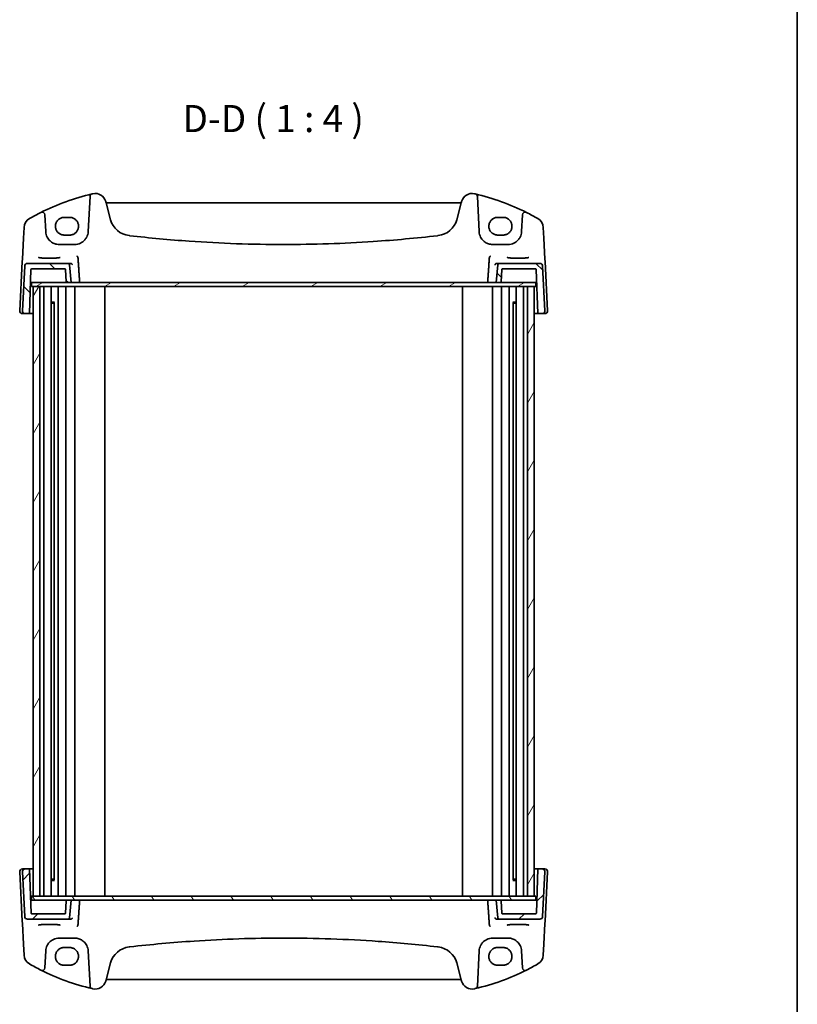
# Model space of a CAD drawing. Units: millimetres. Extents: x 0 to 5900, y 0 to 1124.
# Drawn here: x 2264 to 2551, y 199 to 562 of the extents above; entities that cross this region are included whole.
import ezdxf

# ---------------------------------------------------------------- set-up
doc = ezdxf.new("R2010")
doc.units = ezdxf.units.MM
for name, color, linetype, lineweight in [('Border (ISO)', 7, 'Continuous', 35), ('Hatch (ISO)', 1, 'Continuous', 18), ('Symbol (ISO)', 7, 'Continuous', 18), ('Visible (ISO)', 7, 'Continuous', 35)]:
    doc.layers.add(name, color=color, linetype=linetype, lineweight=lineweight)
doc.styles.add('Note Text (TK)', font='txt')

# ---------------------------------------------------------------- blocks, each defined once
blk = doc.blocks.new('図面枠 tk図枠')
at = {"layer": 'Border (ISO)'}
blk.add_line((405.5, 289), (405.5, 8), dxfattribs=at)

msp = doc.modelspace()

# ---------------------------------------------------------------- hatches: boundary and pattern name
at = {"layer": 'Hatch (ISO)'}
h = msp.add_hatch(dxfattribs=at)
h.set_pattern_fill('ANSI31', color=256, scale=101.6, angle=90.00021, style=0)
h.set_pattern_definition([(135.0002, (929.5, -32), (-8.98022, -8.98029), [])])
edge = h.paths.add_edge_path()
edge.add_ellipse((2282.323, 471.5244), major_axis=(0.4981, 0.0436), ratio=1, start_angle=0, end_angle=85)
edge.add_line((2282.323, 472.0244), (2267.3121, 472.0244))
edge.add_ellipse((2267.3121, 471.0244), major_axis=(0, 1), ratio=1, start_angle=0, end_angle=87)
edge.add_line((2266.3135, 471.0768), (2265.4487, 454.5768))
edge.add_ellipse((2266.4474, 454.5244), major_axis=(-0.9986, 0.0523), ratio=1, start_angle=0, end_angle=93)
edge.add_line((2266.4474, 453.5244), (2268.015, 453.5244))
edge.add_line((2268.015, 453.5244), (2268.5845, 469.8314))
edge.add_ellipse((2268.7844, 469.8244), major_axis=(-0.1999, 0.007), ratio=1, start_angle=272, end_angle=360, ccw=False)
edge.add_line((2268.7844, 470.0244), (2281.2005, 470.0244))
edge.add_ellipse((2281.2005, 469.8244), major_axis=(0, 0.2), ratio=1, start_angle=272, end_angle=360, ccw=False)
edge.add_line((2281.4003, 469.8314), (2281.5615, 465.2174))
edge.add_ellipse((2281.7613, 465.2244), major_axis=(-0.1999, -0.007), ratio=1, start_angle=0, end_angle=88)
edge.add_line((2281.7613, 465.0244), (2283.3936, 465.0244))
edge.add_line((2283.3936, 465.0244), (2282.8211, 471.568))
edge = h.paths.add_edge_path()
edge.add_ellipse((2441.4642, 471.5244), major_axis=(0, 0.5), ratio=1, start_angle=0, end_angle=85)
edge.add_line((2440.9661, 471.568), (2440.3936, 465.0244))
edge.add_line((2440.3936, 465.0244), (2442.0259, 465.0244))
edge.add_ellipse((2442.0259, 465.2244), major_axis=(0, -0.2), ratio=1, start_angle=0, end_angle=88)
edge.add_line((2442.2257, 465.2174), (2442.3869, 469.8314))
edge.add_ellipse((2442.5867, 469.8244), major_axis=(-0.1999, 0.007), ratio=1, start_angle=272, end_angle=360, ccw=False)
edge.add_line((2442.5867, 470.0244), (2454.9505, 470.0244))
edge.add_ellipse((2454.9505, 469.8244), major_axis=(0, 0.2), ratio=1, start_angle=272, end_angle=360, ccw=False)
edge.add_line((2455.1503, 469.8314), (2455.7198, 453.5244))
edge.add_line((2455.7198, 453.5244), (2457.3398, 453.5244))
edge.add_ellipse((2457.3398, 454.5244), major_axis=(0, -1), ratio=1, start_angle=0, end_angle=93)
edge.add_line((2458.3384, 454.5768), (2457.4737, 471.0768))
edge.add_ellipse((2456.4751, 471.0244), major_axis=(0.9986, 0.0523), ratio=1, start_angle=0, end_angle=87)
edge.add_line((2456.4751, 472.0244), (2441.4642, 472.0244))
h = msp.add_hatch(dxfattribs=at)
h.set_pattern_fill('ANSI31', color=256, scale=101.6, angle=-14.999978, style=0)
h.set_pattern_definition([(30, (929.5, -32), (-6.35, 10.99852), [])])
h.paths.add_polyline_path([(2268.8436, 465.0244), (2268.8436, 463.5244), (2269.3936, 463.5244), (2271.8936, 463.5244), (2451.8936, 463.5244), (2454.3936, 463.5244), (2454.9436, 463.5244), (2454.9436, 465.0244), (2442.0259, 465.0244), (2440.3936, 465.0244), (2283.3936, 465.0244), (2281.7613, 465.0244)])
h = msp.add_hatch(dxfattribs=at)
h.set_pattern_fill('ANSI31', color=256, scale=101.6, angle=14.999978, style=0)
h.set_pattern_definition([(60, (929.5, -32), (-10.99852, 6.35), [])])
h.paths.add_polyline_path([(2454.3936, 238.5244), (2454.3936, 463.5244), (2451.8936, 463.5244), (2451.8936, 238.5244)])
h.paths.add_polyline_path([(2269.3936, 463.5244), (2269.3936, 238.5244), (2271.8936, 238.5244), (2271.8936, 463.5244)])
h = msp.add_hatch(dxfattribs=at)
h.set_pattern_fill('ANSI31', color=256, scale=101.6, style=0)
h.set_pattern_definition([(45, (929.5, -32), (-8.98026, 8.98026), [])])
edge = h.paths.add_edge_path()
edge.add_ellipse((2441.4642, 230.5244), major_axis=(-0.4981, -0.0436), ratio=1, start_angle=0, end_angle=85)
edge.add_line((2441.4642, 230.0244), (2456.4751, 230.0244))
edge.add_ellipse((2456.4751, 231.0244), major_axis=(0, -1), ratio=1, start_angle=0, end_angle=87)
edge.add_line((2457.4737, 230.9721), (2458.3384, 247.4721))
edge.add_ellipse((2457.3398, 247.5244), major_axis=(0.9986, -0.0523), ratio=1, start_angle=0, end_angle=93)
edge.add_line((2457.3398, 248.5244), (2455.7722, 248.5244))
edge.add_line((2455.7722, 248.5244), (2455.2027, 232.2174))
edge.add_ellipse((2455.0028, 232.2244), major_axis=(0.1999, -0.007), ratio=1, start_angle=272, end_angle=360, ccw=False)
edge.add_line((2455.0028, 232.0244), (2442.5867, 232.0244))
edge.add_ellipse((2442.5867, 232.2244), major_axis=(0, -0.2), ratio=1, start_angle=272, end_angle=360, ccw=False)
edge.add_line((2442.3869, 232.2174), (2442.2257, 236.8314))
edge.add_ellipse((2442.0259, 236.8244), major_axis=(0.1999, 0.007), ratio=1, start_angle=0, end_angle=88)
edge.add_line((2442.0259, 237.0244), (2440.3936, 237.0244))
edge.add_line((2440.3936, 237.0244), (2440.9661, 230.4808))
edge = h.paths.add_edge_path()
edge.add_ellipse((2282.323, 230.5244), major_axis=(0, -0.5), ratio=1, start_angle=0, end_angle=85)
edge.add_line((2282.8211, 230.4808), (2283.3936, 237.0244))
edge.add_line((2283.3936, 237.0244), (2281.7613, 237.0244))
edge.add_ellipse((2281.7613, 236.8244), major_axis=(0, 0.2), ratio=1, start_angle=0, end_angle=88)
edge.add_line((2281.5615, 236.8314), (2281.4003, 232.2174))
edge.add_ellipse((2281.2005, 232.2244), major_axis=(0.1999, -0.007), ratio=1, start_angle=272, end_angle=360, ccw=False)
edge.add_line((2281.2005, 232.0244), (2268.8367, 232.0244))
edge.add_ellipse((2268.8367, 232.2244), major_axis=(0, -0.2), ratio=1, start_angle=272, end_angle=360, ccw=False)
edge.add_line((2268.6369, 232.2174), (2268.0674, 248.5244))
edge.add_line((2268.0674, 248.5244), (2266.4474, 248.5244))
edge.add_ellipse((2266.4474, 247.5244), major_axis=(0, 1), ratio=1, start_angle=0, end_angle=93)
edge.add_line((2265.4487, 247.4721), (2266.3135, 230.9721))
edge.add_ellipse((2267.3121, 231.0244), major_axis=(-0.9986, -0.0523), ratio=1, start_angle=0, end_angle=87)
edge.add_line((2267.3121, 230.0244), (2282.323, 230.0244))
h = msp.add_hatch(dxfattribs=at)
h.set_pattern_fill('ANSI31', color=256, scale=101.6, angle=75.000175, style=0)
h.set_pattern_definition([(120.0002, (929.5, -32), (-10.9985, -6.35003), [])])
h.paths.add_polyline_path([(2268.8436, 238.5244), (2268.8436, 237.0244), (2281.7613, 237.0244), (2283.3936, 237.0244), (2440.3936, 237.0244), (2442.0259, 237.0244), (2454.9436, 237.0244), (2454.9436, 238.5244), (2454.3936, 238.5244), (2451.8936, 238.5244), (2271.8936, 238.5244), (2269.3936, 238.5244)])

# ---------------------------------------------------------------- linework, layer by layer
at = {"layer": 'Visible (ISO)'}
for p, q in [((2290.4044, 496.762), (2289.7232, 483.7627)), ((2297.9943, 488.1841), (2296.1997, 494.8816)), ((2427.0599, 494.3445), (2296.7273, 494.3445)), ((2427.5875, 494.8816), (2425.7929, 488.1841)), ((2434.064, 483.7627), (2433.3828, 496.762)), ((2274.0495, 483.7627), (2273.723, 489.9925)), ((2282.8936, 489.044), (2280.8936, 489.044)), ((2442.8936, 489.044), (2440.8936, 489.044)), ((2450.0642, 489.9925), (2449.7377, 483.7627)), ((2266.059, 485.3029), (2265.8508, 481.3293)), ((2457.9364, 481.3293), (2457.7282, 485.3029)), ((2265.8508, 481.3293), (2265.4458, 473.6025)), ((2280.8936, 482.5133), (2282.8936, 482.5133)), ((2440.8936, 482.5133), (2442.8936, 482.5133)), ((2458.3413, 473.6025), (2457.9364, 481.3293)), ((2284.73, 479.0244), (2279.0426, 479.0244)), ((2444.7446, 479.0244), (2439.0572, 479.0244)), ((2265.4003, 472.7331), (2264.4487, 454.5768)), ((2265.4458, 473.6025), (2265.4003, 472.7331)), ((2458.3869, 472.7331), (2458.3413, 473.6025)), ((2459.3384, 454.5768), (2458.3869, 472.7331)), ((2266.3135, 471.0768), (2265.4487, 454.5768)), ((2282.323, 472.0244), (2267.3121, 472.0244)), ((2268.015, 453.5244), (2268.5845, 469.8314)), ((2268.7844, 470.0244), (2281.2005, 470.0244)), ((2281.4003, 469.8314), (2281.5615, 465.2174)), ((2283.3278, 472.0244), (2282.323, 472.0244)), ((2283.3936, 465.0244), (2282.8211, 471.568)), ((2440.9661, 471.568), (2440.3936, 465.0244)), ((2441.4642, 472.0244), (2440.4594, 472.0244)), ((2456.4751, 472.0244), (2441.4642, 472.0244)), ((2442.2257, 465.2174), (2442.3869, 469.8314)), ((2442.5867, 470.0244), (2454.9505, 470.0244)), ((2455.1503, 469.8314), (2455.7198, 453.5244)), ((2458.3384, 454.5768), (2457.4737, 471.0768)), ((2268.4166, 465.0244), (2268.6232, 465.0244)), ((2268.6232, 465.0244), (2268.8436, 465.0244)), ((2268.8436, 465.0244), (2268.8436, 463.5244)), ((2454.9436, 465.0244), (2268.8436, 465.0244)), ((2268.8436, 463.5244), (2454.9436, 463.5244)), ((2269.3936, 463.5244), (2269.3936, 238.5244)), ((2271.8936, 463.5244), (2269.3936, 463.5244)), ((2271.8936, 238.5244), (2271.8936, 463.5244)), ((2273.3936, 463.5244), (2273.3936, 238.5244)), ((2276.0193, 463.5244), (2276.0193, 238.5244)), ((2278.6936, 463.5244), (2278.6936, 238.5244)), ((2281.4436, 463.5244), (2281.4436, 238.5244)), ((2281.7613, 465.0244), (2283.3936, 465.0244)), ((2284.8436, 463.5244), (2284.8436, 238.5244)), ((2295.8936, 463.5244), (2295.8936, 238.5244)), ((2427.8936, 463.5244), (2427.8936, 238.5244)), ((2438.9436, 463.5244), (2438.9436, 238.5244)), ((2440.3936, 465.0244), (2442.0259, 465.0244)), ((2442.3436, 463.5244), (2442.3436, 238.5244)), ((2445.0936, 463.5244), (2445.0936, 238.5244)), ((2447.7679, 463.5244), (2447.7679, 238.5244)), ((2450.3936, 463.5244), (2450.3936, 238.5244)), ((2454.3936, 463.5244), (2451.8936, 463.5244)), ((2451.8936, 463.5244), (2451.8936, 238.5244)), ((2454.3936, 238.5244), (2454.3936, 463.5244)), ((2454.9436, 465.0244), (2455.1116, 465.0244)), ((2454.9436, 463.5244), (2454.9436, 465.0244)), ((2455.1116, 465.0244), (2455.3182, 465.0244)), ((2276.0193, 457.7538), (2277.3433, 457.7538)), ((2276.9642, 457.3244), (2276.0193, 457.3244)), ((2276.9642, 457.3244), (2277.2155, 457.5757)), ((2277.2155, 457.5796), (2277.2155, 244.4692)), ((2446.4439, 457.7538), (2447.7679, 457.7538)), ((2446.5717, 457.5796), (2446.5717, 244.4692)), ((2446.823, 457.3244), (2446.5717, 457.5757)), ((2447.7679, 457.3244), (2446.823, 457.3244)), ((2265.4474, 453.5244), (2266.4474, 453.5244)), ((2266.4474, 453.5244), (2268.015, 453.5244)), ((2268.015, 453.5244), (2269.3936, 453.5244)), ((2454.3936, 453.5244), (2455.7198, 453.5244)), ((2455.7198, 453.5244), (2457.3398, 453.5244)), ((2457.3398, 453.5244), (2458.3398, 453.5244)), ((2264.4487, 247.4721), (2265.4003, 229.3157)), ((2266.4474, 248.5244), (2265.4474, 248.5244)), ((2265.4487, 247.4721), (2266.3135, 230.9721)), ((2268.0674, 248.5244), (2266.4474, 248.5244)), ((2268.6369, 232.2174), (2268.0674, 248.5244)), ((2269.3936, 248.5244), (2268.0674, 248.5244)), ((2455.7722, 248.5244), (2454.3936, 248.5244)), ((2455.7722, 248.5244), (2455.2027, 232.2174)), ((2457.3398, 248.5244), (2455.7722, 248.5244)), ((2458.3398, 248.5244), (2457.3398, 248.5244)), ((2457.4737, 230.9721), (2458.3384, 247.4721)), ((2458.3869, 229.3157), (2459.3384, 247.4721)), ((2276.0193, 244.7244), (2276.9642, 244.7244)), ((2277.3433, 244.295), (2276.0193, 244.295)), ((2276.9642, 244.7244), (2277.2155, 244.4731)), ((2447.7679, 244.295), (2446.4439, 244.295)), ((2446.823, 244.7244), (2446.5717, 244.4731)), ((2446.823, 244.7244), (2447.7679, 244.7244)), ((2268.6756, 237.0244), (2268.469, 237.0244)), ((2268.8436, 237.0244), (2268.6756, 237.0244)), ((2268.8436, 238.5244), (2268.8436, 237.0244)), ((2454.9436, 238.5244), (2268.8436, 238.5244)), ((2268.8436, 237.0244), (2454.9436, 237.0244)), ((2269.3936, 238.5244), (2271.8936, 238.5244)), ((2281.5615, 236.8314), (2281.4003, 232.2174)), ((2283.3936, 237.0244), (2281.7613, 237.0244)), ((2282.8211, 230.4808), (2283.3936, 237.0244)), ((2442.0259, 237.0244), (2440.3936, 237.0244)), ((2440.3936, 237.0244), (2440.9661, 230.4808)), ((2442.3869, 232.2174), (2442.2257, 236.8314)), ((2451.8936, 238.5244), (2454.3936, 238.5244)), ((2454.9436, 237.0244), (2454.9436, 238.5244)), ((2455.164, 237.0244), (2454.9436, 237.0244)), ((2455.3706, 237.0244), (2455.164, 237.0244)), ((2265.4003, 229.3157), (2265.4458, 228.4463)), ((2267.3121, 230.0244), (2282.323, 230.0244)), ((2281.2005, 232.0244), (2268.8367, 232.0244)), ((2282.323, 230.0244), (2283.3278, 230.0244)), ((2440.4594, 230.0244), (2441.4642, 230.0244)), ((2441.4642, 230.0244), (2456.4751, 230.0244)), ((2455.0028, 232.0244), (2442.5867, 232.0244)), ((2458.3413, 228.4463), (2458.3869, 229.3157)), ((2265.4458, 228.4463), (2265.8508, 220.7195)), ((2457.9364, 220.7195), (2458.3413, 228.4463)), ((2279.0426, 223.0244), (2284.73, 223.0244)), ((2439.0572, 223.0244), (2444.7446, 223.0244)), ((2265.8508, 220.7195), (2266.059, 216.7459)), ((2273.723, 212.0563), (2274.0495, 218.2861)), ((2282.8936, 219.5355), (2280.8936, 219.5355)), ((2289.7232, 218.2861), (2290.4044, 205.2868)), ((2433.3828, 205.2868), (2434.064, 218.2861)), ((2442.8936, 219.5355), (2440.8936, 219.5355)), ((2449.7377, 218.2861), (2450.0642, 212.0563)), ((2457.7282, 216.7459), (2457.9364, 220.7195)), ((2280.8936, 213.0048), (2282.8936, 213.0048)), ((2296.1997, 207.1673), (2297.9943, 213.8648)), ((2425.7929, 213.8648), (2427.5875, 207.1673)), ((2440.8936, 213.0048), (2442.8936, 213.0048)), ((2296.7273, 207.7043), (2427.0599, 207.7043))]:
    msp.add_line(p, q, dxfattribs=at)
for centre, radius, start, end in [((2310.4842, 414.9056), 85, 103.129741, 116.713062), ((2291.4031, 496.7097), 1, 103.129741, 177), ((2310.4842, 414.9056), 85, 102.947166, 103.129741), ((2292.336, 493.8463), 4, 15, 102.947166), ((2296.7273, 494.8445), 0.5, 195, 270), ((2427.0599, 494.8445), 0.5, 270, 345), ((2431.4512, 493.8463), 4, 77.052834, 165), ((2413.303, 414.9056), 85, 76.870259, 77.052834), ((2413.303, 414.9056), 85, 63.286938, 76.870259), ((2432.3841, 496.7097), 1, 3, 76.870259), ((2310.4842, 414.9056), 85, 116.713062, 119.943398), ((2272.7243, 489.9402), 1, 3, 116.713062), ((2451.0629, 489.9402), 1, 63.286938, 177), ((2413.303, 414.9056), 85, 60.056602, 63.286938), ((2270.0536, 485.0936), 4, 119.943398, 177), ((2305.7217, 490.2546), 8, 195, 263.417602), ((2418.0655, 490.2546), 8, 276.582398, 345), ((2453.7336, 485.0936), 4, 3, 60.056602), ((2279.0426, 484.0244), 5, 183, 207.251886), ((2284.73, 484.0244), 5, 332.748114, 357), ((2439.0572, 484.0244), 5, 183, 207.251886), ((2444.7446, 484.0244), 5, 332.748114, 357), ((2361.8936, 977.044), 498.0196, 263.417602, 263.454707), ((2361.8936, 977.044), 498.0196, 276.545293, 276.582398), ((2267.3121, 471.0244), 1, 90, 177), ((2268.7844, 469.8244), 0.2, 90, 178), ((2281.2005, 469.8244), 0.2, 2, 90), ((2282.323, 471.5244), 0.5, 5, 90), ((2441.4642, 471.5244), 0.5, 90, 175), ((2442.5867, 469.8244), 0.2, 90, 178), ((2454.9505, 469.8244), 0.2, 2, 90), ((2456.4751, 471.0244), 1, 3, 90), ((2281.7613, 465.2244), 0.2, 182, 270), ((2442.0259, 465.2244), 0.2, 270, 358), ((2265.4474, 454.5244), 1, 177, 270), ((2266.4474, 454.5244), 1, 177, 270), ((2457.3398, 454.5244), 1, 270, 3), ((2458.3398, 454.5244), 1, 270, 3), ((2265.4474, 247.5244), 1, 90, 183), ((2266.4474, 247.5244), 1, 90, 183), ((2457.3398, 247.5244), 1, 357, 90), ((2458.3398, 247.5244), 1, 357, 90), ((2281.7613, 236.8244), 0.2, 90, 178), ((2442.0259, 236.8244), 0.2, 2, 90), ((2267.3121, 231.0244), 1, 183, 270), ((2268.8367, 232.2244), 0.2, 182, 270), ((2281.2005, 232.2244), 0.2, 270, 358), ((2282.323, 230.5244), 0.5, 270, 355), ((2441.4642, 230.5244), 0.5, 185, 270), ((2442.5867, 232.2244), 0.2, 182, 270), ((2455.0028, 232.2244), 0.2, 270, 358), ((2456.4751, 231.0244), 1, 270, 357), ((2279.0426, 218.0244), 5, 152.748114, 177), ((2284.73, 218.0244), 5, 3, 27.251886), ((2305.7217, 211.7942), 8, 96.582398, 165), ((2361.8936, -274.9951), 498.0196, 96.545293, 96.582398), ((2361.8936, -274.9951), 498.0196, 83.417602, 83.454707), ((2418.0655, 211.7942), 8, 15, 83.417602), ((2439.0572, 218.0244), 5, 152.748114, 177), ((2444.7446, 218.0244), 5, 3, 27.251886), ((2270.0536, 216.9552), 4, 183, 240.056602), ((2453.7336, 216.9552), 4, 299.943398, 357), ((2310.4842, 287.1433), 85, 240.056602, 243.286938), ((2272.7243, 212.1087), 1, 243.286938, 357), ((2310.4842, 287.1433), 85, 243.286938, 256.870259), ((2413.303, 287.1433), 85, 283.129741, 296.713062), ((2451.0629, 212.1087), 1, 183, 296.713062), ((2413.303, 287.1433), 85, 296.713062, 299.943398), ((2292.336, 208.2025), 4, 257.052834, 345), ((2296.7273, 207.2043), 0.5, 90, 165), ((2427.0599, 207.2043), 0.5, 15, 90), ((2431.4512, 208.2025), 4, 195, 282.947166), ((2291.4031, 205.3392), 1, 183, 256.870259), ((2310.4842, 287.1433), 85, 256.870259, 257.052834), ((2413.303, 287.1433), 85, 282.947166, 283.129741), ((2432.3841, 205.3392), 1, 283.129741, 357)]:
    msp.add_arc(centre, radius, start, end, dxfattribs=at)
for points, knots in [([(2280.8936, 489.044), (2280.7196, 489.044), (2280.5455, 489.03), (2280.2019, 488.9746), (2280.0323, 488.9332), (2279.7019, 488.8237), (2279.541, 488.7558), (2279.2322, 488.5951), (2279.0842, 488.5024), (2278.8048, 488.2945), (2278.6734, 488.1794), (2278.4307, 487.9297), (2278.3193, 487.7951), (2278.1194, 487.5098), (2278.0309, 487.3591), (2277.879, 487.0456), (2277.8156, 486.8827), (2277.7156, 486.5488), (2277.679, 486.3779), (2277.6335, 486.0324), (2277.6246, 485.8578), (2277.6347, 485.5094), (2277.6538, 485.3356), (2277.7193, 484.9933), (2277.7658, 484.8248), (2277.8851, 484.4973), (2277.9579, 484.3384), (2278.1278, 484.0342), (2278.225, 483.8889), (2278.4412, 483.6157), (2278.5602, 483.4878), (2278.8171, 483.2526), (2278.955, 483.1453), (2279.246, 482.9541), (2279.3992, 482.8701), (2279.7169, 482.7277), (2279.8815, 482.6692), (2280.1871, 482.5875), (2280.3269, 482.5597), (2280.609, 482.5226), (2280.7513, 482.5133), (2280.8936, 482.5133)], [3.14159265, 3.14159265, 3.14159265, 3.14159265, 3.30148277, 3.30148277, 3.46137847, 3.46137847, 3.62129031, 3.62129031, 3.78122726, 3.78122726, 3.9411957, 3.9411957, 4.10119886, 4.10119886, 4.26123643, 4.26123643, 4.42130459, 4.42130459, 4.58139644, 4.58139644, 4.74150264, 4.74150264, 4.90161241, 4.90161241, 5.06171459, 5.06171459, 5.22179879, 5.22179879, 5.38185647, 5.38185647, 5.54188176, 5.54188176, 5.70187212, 5.70187212, 5.86182853, 5.86182853, 6.02175542, 6.02175542, 6.15247036, 6.15247036, 6.28318531, 6.28318531, 6.28318531, 6.28318531]), ([(2282.8936, 482.5133), (2283.0676, 482.5133), (2283.2417, 482.5272), (2283.5853, 482.5827), (2283.7549, 482.6241), (2284.0853, 482.7336), (2284.2462, 482.8015), (2284.555, 482.9622), (2284.703, 483.0549), (2284.9824, 483.2627), (2285.1137, 483.3779), (2285.3565, 483.6276), (2285.4679, 483.7622), (2285.6678, 484.0475), (2285.7563, 484.1982), (2285.9082, 484.5117), (2285.9716, 484.6746), (2286.0716, 485.0084), (2286.1082, 485.1794), (2286.1537, 485.5249), (2286.1626, 485.6995), (2286.1525, 486.0479), (2286.1334, 486.2217), (2286.0679, 486.564), (2286.0214, 486.7325), (2285.9021, 487.06), (2285.8293, 487.2189), (2285.6594, 487.5231), (2285.5622, 487.6684), (2285.346, 487.9416), (2285.227, 488.0695), (2284.9701, 488.3047), (2284.8322, 488.412), (2284.5412, 488.6032), (2284.388, 488.6872), (2284.0703, 488.8296), (2283.9057, 488.888), (2283.6001, 488.9698), (2283.4603, 488.9976), (2283.1781, 489.0347), (2283.0359, 489.044), (2282.8936, 489.044)], [0, 0, 0, 0, 0.15989012, 0.15989012, 0.31978581, 0.31978581, 0.47969766, 0.47969766, 0.6396346, 0.6396346, 0.79960305, 0.79960305, 0.95960621, 0.95960621, 1.11964377, 1.11964377, 1.27971194, 1.27971194, 1.43980379, 1.43980379, 1.59990999, 1.59990999, 1.76001976, 1.76001976, 1.92012194, 1.92012194, 2.08020614, 2.08020614, 2.24026381, 2.24026381, 2.40028911, 2.40028911, 2.56027947, 2.56027947, 2.72023587, 2.72023587, 2.88016277, 2.88016277, 3.01087771, 3.01087771, 3.14159265, 3.14159265, 3.14159265, 3.14159265]), ([(2440.8936, 489.044), (2440.7196, 489.044), (2440.5455, 489.03), (2440.2019, 488.9746), (2440.0323, 488.9332), (2439.7019, 488.8237), (2439.541, 488.7558), (2439.2322, 488.5951), (2439.0842, 488.5024), (2438.8048, 488.2945), (2438.6734, 488.1794), (2438.4307, 487.9297), (2438.3193, 487.7951), (2438.1194, 487.5098), (2438.0309, 487.3591), (2437.879, 487.0456), (2437.8156, 486.8827), (2437.7156, 486.5488), (2437.679, 486.3779), (2437.6335, 486.0324), (2437.6246, 485.8578), (2437.6347, 485.5094), (2437.6538, 485.3356), (2437.7193, 484.9933), (2437.7658, 484.8248), (2437.8851, 484.4973), (2437.9579, 484.3384), (2438.1278, 484.0342), (2438.225, 483.8889), (2438.4412, 483.6157), (2438.5602, 483.4878), (2438.8171, 483.2526), (2438.955, 483.1453), (2439.246, 482.9541), (2439.3992, 482.8701), (2439.7169, 482.7277), (2439.8815, 482.6692), (2440.1871, 482.5875), (2440.3269, 482.5597), (2440.609, 482.5226), (2440.7513, 482.5133), (2440.8936, 482.5133)], [3.14159265, 3.14159265, 3.14159265, 3.14159265, 3.30148277, 3.30148277, 3.46137847, 3.46137847, 3.62129031, 3.62129031, 3.78122726, 3.78122726, 3.9411957, 3.9411957, 4.10119886, 4.10119886, 4.26123643, 4.26123643, 4.42130459, 4.42130459, 4.58139644, 4.58139644, 4.74150264, 4.74150264, 4.90161241, 4.90161241, 5.06171459, 5.06171459, 5.22179879, 5.22179879, 5.38185647, 5.38185647, 5.54188176, 5.54188176, 5.70187212, 5.70187212, 5.86182853, 5.86182853, 6.02175542, 6.02175542, 6.15247036, 6.15247036, 6.28318531, 6.28318531, 6.28318531, 6.28318531]), ([(2442.8936, 482.5133), (2443.0676, 482.5133), (2443.2417, 482.5272), (2443.5853, 482.5827), (2443.7549, 482.6241), (2444.0853, 482.7336), (2444.2462, 482.8015), (2444.555, 482.9622), (2444.703, 483.0549), (2444.9824, 483.2627), (2445.1137, 483.3779), (2445.3565, 483.6276), (2445.4679, 483.7622), (2445.6678, 484.0475), (2445.7563, 484.1982), (2445.9082, 484.5117), (2445.9716, 484.6746), (2446.0716, 485.0084), (2446.1082, 485.1794), (2446.1537, 485.5249), (2446.1626, 485.6995), (2446.1525, 486.0479), (2446.1334, 486.2217), (2446.0679, 486.564), (2446.0214, 486.7325), (2445.9021, 487.06), (2445.8293, 487.2189), (2445.6594, 487.5231), (2445.5622, 487.6684), (2445.346, 487.9416), (2445.227, 488.0695), (2444.9701, 488.3047), (2444.8322, 488.412), (2444.5412, 488.6032), (2444.388, 488.6872), (2444.0703, 488.8296), (2443.9057, 488.888), (2443.6001, 488.9698), (2443.4603, 488.9976), (2443.1781, 489.0347), (2443.0359, 489.044), (2442.8936, 489.044)], [0, 0, 0, 0, 0.15989012, 0.15989012, 0.31978581, 0.31978581, 0.47969766, 0.47969766, 0.6396346, 0.6396346, 0.79960305, 0.79960305, 0.95960621, 0.95960621, 1.11964377, 1.11964377, 1.27971194, 1.27971194, 1.43980379, 1.43980379, 1.59990999, 1.59990999, 1.76001976, 1.76001976, 1.92012194, 1.92012194, 2.08020614, 2.08020614, 2.24026381, 2.24026381, 2.40028911, 2.40028911, 2.56027947, 2.56027947, 2.72023587, 2.72023587, 2.88016277, 2.88016277, 3.01087771, 3.01087771, 3.14159265, 3.14159265, 3.14159265, 3.14159265]), ([(2279.0426, 479.0244), (2278.7517, 479.0244), (2278.4607, 479.0499), (2277.7188, 479.1806), (2277.2769, 479.3243), (2276.4178, 479.7398), (2276.0055, 480.0217), (2275.2209, 480.7496), (2274.8648, 481.2161), (2274.5976, 481.7349)], [0, 0, 0, 0, 0.104722542, 0.104722542, 0.27227861, 0.27227861, 0.454418313, 0.454418313, 0.66515339, 0.66515339, 0.66515339, 0.66515339]), ([(2289.175, 481.7349), (2288.9805, 481.3573), (2288.7388, 481.0069), (2288.0127, 480.1937), (2287.4696, 479.7884), (2286.2059, 479.1922), (2285.47, 479.0244), (2284.73, 479.0244)], [-0.665165469, -0.665165469, -0.665165469, -0.665165469, -0.511787476, -0.511787476, -0.266382686, -0.266382686, 0, 0, 0, 0]), ([(2418.6621, 482.2705), (2410.7877, 481.367), (2402.8935, 480.6517), (2383.9736, 479.3917), (2372.934, 479.0244), (2350.2603, 479.0244), (2338.6293, 479.4322), (2319.7143, 480.7596), (2312.4113, 481.4345), (2305.125, 482.2705)], [-11.40321718, -11.40321718, -11.40321718, -11.40321718, -9.02048443, -9.02048443, -5.70160859, -5.70160859, -2.2047418, -2.2047418, 0, 0, 0, 0]), ([(2439.0572, 479.0244), (2438.7663, 479.0244), (2438.4753, 479.0499), (2437.7334, 479.1806), (2437.2915, 479.3243), (2436.4324, 479.7398), (2436.02, 480.0217), (2435.2355, 480.7496), (2434.8794, 481.2161), (2434.6122, 481.7349)], [0, 0, 0, 0, 0.104722542, 0.104722542, 0.27227861, 0.27227861, 0.454418313, 0.454418313, 0.66515339, 0.66515339, 0.66515339, 0.66515339]), ([(2449.1896, 481.7349), (2448.9951, 481.3573), (2448.7534, 481.0069), (2448.0273, 480.1937), (2447.4841, 479.7884), (2446.2205, 479.1922), (2445.4845, 479.0244), (2444.7446, 479.0244)], [-0.665165469, -0.665165469, -0.665165469, -0.665165469, -0.511787476, -0.511787476, -0.266382686, -0.266382686, 0, 0, 0, 0]), ([(2279.3651, 474.2318), (2279.3651, 474.2318), (2279.3651, 474.2318), (2279.3638, 474.231), (2279.3391, 474.2186), (2279.2643, 474.1951), (2279.2159, 474.1826), (2279.0877, 474.1555), (2279.0037, 474.1407), (2278.8039, 474.1112), (2278.6862, 474.0965), (2278.4221, 474.0683), (2278.2751, 474.0549), (2277.9568, 474.0301), (2277.7853, 474.0187), (2277.4228, 473.9984), (2277.2317, 473.9895), (2276.8353, 473.9743), (2276.63, 473.9681), (2276.2104, 473.9586), (2275.9962, 473.9553), (2275.5644, 473.9517), (2275.3468, 473.9515), (2274.9139, 473.9539), (2274.6986, 473.9566), (2274.2757, 473.965), (2274.0682, 473.9707), (2273.6662, 473.9848), (2273.4717, 473.9932), (2273.1011, 474.0127), (2272.925, 474.0237), (2272.5958, 474.0479), (2272.4427, 474.0611), (2272.1643, 474.0891), (2272.0387, 474.104), (2271.82, 474.1347), (2271.7262, 474.1505), (2271.5762, 474.1811), (2271.5178, 474.1962), (2271.445, 474.2201), (2271.4242, 474.2305), (2271.4221, 474.2318), (2271.422, 474.2318), (2271.4221, 474.2318)], [-1.43352254, -1.43352254, -1.43352254, -1.43352254, -1.43010176, -1.43010176, -1.29937446, -1.29937446, -1.17879576, -1.17879576, -1.03615604, -1.03615604, -0.8838322, -0.8838322, -0.72770969, -0.72770969, -0.57004424, -0.57004424, -0.41173109, -0.41173109, -0.25315074, -0.25315074, -0.09446878, -0.09446878, 0.06424537, 0.06424537, 0.22296171, 0.22296171, 0.38165335, 0.38165335, 0.54026169, 0.54026169, 0.69864526, 0.69864526, 0.85647603, 0.85647603, 1.01297754, 1.01297754, 1.16614312, 1.16614312, 1.31011055, 1.31011055, 1.42754381, 1.42754381, 1.43352254, 1.43352254, 1.43352254, 1.43352254]), ([(2285.5713, 474.7056), (2285.5721, 474.7054), (2285.573, 474.7052), (2285.6235, 474.6911), (2285.6735, 474.6663), (2285.7687, 474.5951), (2285.8145, 474.5481), (2285.8845, 474.4452), (2285.9111, 474.3937), (2285.9398, 474.3125), (2285.9472, 474.2874), (2285.953, 474.2617)], [-0.0003951772, -0.0003951772, -0.0003951772, -0.0003951772, 0, 0, 0.023561391, 0.023561391, 0.0474641291, 0.0474641291, 0.0661072407, 0.0661072407, 0.0741515488, 0.0741515488, 0.0741515488, 0.0741515488]), ([(2438.2159, 474.7056), (2438.2151, 474.7054), (2438.2142, 474.7052), (2438.1713, 474.6932), (2438.129, 474.6736), (2438.0488, 474.6201), (2438.0106, 474.5864), (2437.9389, 474.5027), (2437.9057, 474.4519), (2437.8601, 474.3526), (2437.8448, 474.3082), (2437.8342, 474.2617)], [-0.0818173371, -0.0818173371, -0.0818173371, -0.0818173371, -0.0814247462, -0.0814247462, -0.0615797824, -0.0615797824, -0.0423522405, -0.0423522405, -0.0221875195, -0.0221875195, -0.0077896532, -0.0077896532, -0.0077896532, -0.0077896532]), ([(2452.3651, 474.2318), (2452.3651, 474.2318), (2452.3651, 474.2318), (2452.3638, 474.231), (2452.3391, 474.2186), (2452.2643, 474.1951), (2452.2159, 474.1826), (2452.0877, 474.1555), (2452.0037, 474.1407), (2451.8039, 474.1112), (2451.6862, 474.0965), (2451.4221, 474.0683), (2451.2751, 474.0549), (2450.9568, 474.0301), (2450.7853, 474.0187), (2450.4228, 473.9984), (2450.2317, 473.9895), (2449.8353, 473.9743), (2449.63, 473.9681), (2449.2104, 473.9586), (2448.9962, 473.9553), (2448.5644, 473.9517), (2448.3468, 473.9515), (2447.9139, 473.9539), (2447.6986, 473.9566), (2447.2757, 473.965), (2447.0682, 473.9707), (2446.6662, 473.9848), (2446.4717, 473.9932), (2446.1011, 474.0127), (2445.925, 474.0237), (2445.5958, 474.0479), (2445.4427, 474.0611), (2445.1643, 474.0891), (2445.0387, 474.104), (2444.82, 474.1347), (2444.7262, 474.1505), (2444.5762, 474.1811), (2444.5178, 474.1962), (2444.445, 474.2201), (2444.4242, 474.2305), (2444.4221, 474.2318), (2444.422, 474.2318), (2444.4221, 474.2318)], [-1.43352254, -1.43352254, -1.43352254, -1.43352254, -1.43010176, -1.43010176, -1.29937446, -1.29937446, -1.17879576, -1.17879576, -1.03615604, -1.03615604, -0.8838322, -0.8838322, -0.72770969, -0.72770969, -0.57004424, -0.57004424, -0.41173109, -0.41173109, -0.25315074, -0.25315074, -0.09446878, -0.09446878, 0.06424537, 0.06424537, 0.22296171, 0.22296171, 0.38165335, 0.38165335, 0.54026169, 0.54026169, 0.69864526, 0.69864526, 0.85647603, 0.85647603, 1.01297754, 1.01297754, 1.16614312, 1.16614312, 1.31011055, 1.31011055, 1.42754381, 1.42754381, 1.43352254, 1.43352254, 1.43352254, 1.43352254]), ([(2283.3557, 472.0237), (2283.406, 472.0209), (2283.455, 472.0108), (2283.558, 471.9753), (2283.6094, 471.9475), (2283.715, 471.8707), (2283.7642, 471.8176), (2283.8414, 471.7012), (2283.8686, 471.6365), (2283.8833, 471.5701), (2283.8835, 471.569), (2283.8837, 471.568)], [-0.086064587, -0.086064587, -0.086064587, -0.086064587, -0.0707941346, -0.0707941346, -0.0520995017, -0.0520995017, -0.0268186929, -0.0268186929, 0, 0, 0.0004302138, 0.0004302138, 0.0004302138, 0.0004302138]), ([(2439.9034, 471.568), (2439.9037, 471.569), (2439.9039, 471.5701), (2439.916, 471.6251), (2439.9367, 471.6785), (2439.9936, 471.7775), (2440.0295, 471.8239), (2440.1167, 471.9064), (2440.1683, 471.943), (2440.2732, 471.9927), (2440.3232, 472.0089), (2440.3942, 472.0206), (2440.4128, 472.0226), (2440.4315, 472.0237)], [-0.085706081, -0.085706081, -0.085706081, -0.085706081, -0.0852793671, -0.0852793671, -0.0633174301, -0.0633174301, -0.0423730066, -0.0423730066, -0.021692389, -0.021692389, -0.005618747, -0.005618747, 0, 0, 0, 0]), ([(2264.8111, 453.753), (2264.8107, 453.7533), (2264.8103, 453.7536), (2264.8077, 453.7558), (2264.8054, 453.7577), (2264.8002, 453.7621), (2264.798, 453.7639), (2264.7901, 453.7708), (2264.7842, 453.7759), (2264.7669, 453.7915), (2264.7556, 453.8021), (2264.7228, 453.8346), (2264.702, 453.8571), (2264.6579, 453.9094), (2264.6349, 453.9399), (2264.5972, 453.9969), (2264.5819, 454.0223), (2264.5536, 454.0746), (2264.5405, 454.1017), (2264.5054, 454.1833), (2264.4877, 454.2375), (2264.4632, 454.3402), (2264.4554, 454.3888), (2264.4472, 454.4837), (2264.4463, 454.5307), (2264.4487, 454.5768)], [0, 0, 0, 0, 0.000251863, 0.000251863, 0.001780049, 0.001780049, 0.002773332, 0.002773332, 0.00542069, 0.00542069, 0.010714162, 0.010714162, 0.021224241, 0.021224241, 0.03384007, 0.03384007, 0.042966356, 0.042966356, 0.051804509, 0.051804509, 0.069981371, 0.069981371, 0.086148483, 0.086148483, 0.101137192, 0.101137192, 0.101137192, 0.101137192]), ([(2459.3384, 454.5768), (2459.3409, 454.5303), (2459.34, 454.4828), (2459.3309, 454.3787), (2459.3208, 454.3212), (2459.2984, 454.238), (2459.2902, 454.2119), (2459.274, 454.1668), (2459.2664, 454.1473), (2459.2438, 454.095), (2459.2271, 454.0615), (2459.1953, 454.0055), (2459.1802, 453.9815), (2459.1396, 453.9223), (2459.1131, 453.8889), (2459.0507, 453.8192), (2459.0149, 453.785), (2458.9761, 453.753)], [0, 0, 0, 0, 0.015345593, 0.015345593, 0.034731566, 0.034731566, 0.043533338, 0.043533338, 0.049962375, 0.049962375, 0.060814616, 0.060814616, 0.069754086, 0.069754086, 0.084171808, 0.084171808, 0.102053194, 0.102053194, 0.102053194, 0.102053194]), ([(2264.4487, 247.4721), (2264.4463, 247.5186), (2264.4472, 247.566), (2264.4563, 247.6702), (2264.4664, 247.7276), (2264.4888, 247.8109), (2264.497, 247.8369), (2264.5132, 247.8821), (2264.5208, 247.9015), (2264.5434, 247.9538), (2264.5601, 247.9873), (2264.5919, 248.0433), (2264.607, 248.0674), (2264.6476, 248.1265), (2264.6741, 248.1599), (2264.7365, 248.2296), (2264.7723, 248.2638), (2264.8111, 248.2958)], [0, 0, 0, 0, 0.015345593, 0.015345593, 0.034731566, 0.034731566, 0.043533338, 0.043533338, 0.049962375, 0.049962375, 0.060814615, 0.060814615, 0.069754086, 0.069754086, 0.084171808, 0.084171808, 0.102053194, 0.102053194, 0.102053194, 0.102053194]), ([(2458.9761, 248.2958), (2458.9765, 248.2955), (2458.9769, 248.2952), (2458.9795, 248.293), (2458.9818, 248.2911), (2458.987, 248.2867), (2458.9892, 248.2849), (2458.9971, 248.2781), (2459.003, 248.2729), (2459.0203, 248.2574), (2459.0316, 248.2467), (2459.0644, 248.2143), (2459.0852, 248.1918), (2459.1293, 248.1395), (2459.1523, 248.1089), (2459.19, 248.052), (2459.2053, 248.0265), (2459.2335, 247.9743), (2459.2467, 247.9471), (2459.2818, 247.8656), (2459.2995, 247.8113), (2459.324, 247.7087), (2459.3318, 247.66), (2459.34, 247.5651), (2459.3409, 247.5181), (2459.3384, 247.4721)], [0, 0, 0, 0, 0.000251863, 0.000251863, 0.001780049, 0.001780049, 0.002773332, 0.002773332, 0.00542069, 0.00542069, 0.010714162, 0.010714162, 0.021224241, 0.021224241, 0.03384007, 0.03384007, 0.042966356, 0.042966356, 0.051804509, 0.051804509, 0.06998137, 0.06998137, 0.086148483, 0.086148483, 0.101137192, 0.101137192, 0.101137192, 0.101137192]), ([(2283.8837, 230.4808), (2283.8835, 230.4798), (2283.8833, 230.4787), (2283.8712, 230.4238), (2283.8505, 230.3703), (2283.7936, 230.2713), (2283.7577, 230.225), (2283.6705, 230.1425), (2283.6189, 230.1059), (2283.5139, 230.0562), (2283.464, 230.0399), (2283.393, 230.0283), (2283.3744, 230.0262), (2283.3557, 230.0252)], [-0.085706081, -0.085706081, -0.085706081, -0.085706081, -0.0852793671, -0.0852793671, -0.0633174301, -0.0633174301, -0.0423730066, -0.0423730066, -0.021692389, -0.021692389, -0.005618747, -0.005618747, 0, 0, 0, 0]), ([(2440.4315, 230.0252), (2440.3812, 230.0279), (2440.3322, 230.0381), (2440.2292, 230.0736), (2440.1778, 230.1014), (2440.0722, 230.1781), (2440.023, 230.2312), (2439.9458, 230.3476), (2439.9185, 230.4124), (2439.9039, 230.4787), (2439.9037, 230.4798), (2439.9034, 230.4808)], [-0.086064587, -0.086064587, -0.086064587, -0.086064587, -0.0707941346, -0.0707941346, -0.0520995017, -0.0520995017, -0.0268186929, -0.0268186929, 0, 0, 0.0004302138, 0.0004302138, 0.0004302138, 0.0004302138]), ([(2271.422, 227.817), (2271.422, 227.817), (2271.4221, 227.817), (2271.4234, 227.8178), (2271.4481, 227.8302), (2271.5229, 227.8537), (2271.5713, 227.8662), (2271.6995, 227.8933), (2271.7834, 227.9081), (2271.9833, 227.9376), (2272.101, 227.9523), (2272.3651, 227.9805), (2272.5121, 227.9939), (2272.8304, 228.0187), (2273.0019, 228.0301), (2273.3644, 228.0504), (2273.5555, 228.0594), (2273.9519, 228.0745), (2274.1572, 228.0807), (2274.5768, 228.0902), (2274.791, 228.0935), (2275.2228, 228.0971), (2275.4404, 228.0974), (2275.8733, 228.0949), (2276.0886, 228.0922), (2276.5115, 228.0838), (2276.719, 228.0782), (2277.121, 228.0641), (2277.3155, 228.0556), (2277.686, 228.0362), (2277.8622, 228.0252), (2278.1914, 228.001), (2278.3445, 227.9878), (2278.6229, 227.9597), (2278.7485, 227.9448), (2278.9672, 227.9141), (2279.061, 227.8983), (2279.211, 227.8677), (2279.2694, 227.8526), (2279.3421, 227.8288), (2279.363, 227.8183), (2279.3651, 227.817), (2279.3651, 227.817), (2279.3651, 227.817)], [-1.43352254, -1.43352254, -1.43352254, -1.43352254, -1.43010176, -1.43010176, -1.29937446, -1.29937446, -1.17879576, -1.17879576, -1.03615604, -1.03615604, -0.8838322, -0.8838322, -0.72770969, -0.72770969, -0.57004424, -0.57004424, -0.41173109, -0.41173109, -0.25315074, -0.25315074, -0.09446878, -0.09446878, 0.06424537, 0.06424537, 0.22296171, 0.22296171, 0.38165335, 0.38165335, 0.54026169, 0.54026169, 0.69864526, 0.69864526, 0.85647603, 0.85647603, 1.01297754, 1.01297754, 1.16614312, 1.16614312, 1.31011055, 1.31011055, 1.42754381, 1.42754381, 1.43352254, 1.43352254, 1.43352254, 1.43352254]), ([(2285.5713, 227.3432), (2285.5721, 227.3434), (2285.573, 227.3437), (2285.6159, 227.3557), (2285.6582, 227.3753), (2285.7383, 227.4288), (2285.7766, 227.4624), (2285.8483, 227.5461), (2285.8815, 227.597), (2285.9271, 227.6962), (2285.9424, 227.7406), (2285.953, 227.7871)], [-0.0818173371, -0.0818173371, -0.0818173371, -0.0818173371, -0.0814247462, -0.0814247462, -0.0615797824, -0.0615797824, -0.0423522405, -0.0423522405, -0.0221875195, -0.0221875195, -0.0077896532, -0.0077896532, -0.0077896532, -0.0077896532]), ([(2438.2159, 227.3432), (2438.2151, 227.3434), (2438.2142, 227.3437), (2438.1637, 227.3578), (2438.1137, 227.3826), (2438.0185, 227.4537), (2437.9727, 227.5008), (2437.9027, 227.6036), (2437.8761, 227.6551), (2437.8473, 227.7363), (2437.84, 227.7615), (2437.8342, 227.7871)], [-0.0003951772, -0.0003951772, -0.0003951772, -0.0003951772, 0, 0, 0.023561391, 0.023561391, 0.0474641291, 0.0474641291, 0.0661072407, 0.0661072407, 0.0741515488, 0.0741515488, 0.0741515488, 0.0741515488]), ([(2444.422, 227.817), (2444.422, 227.817), (2444.4221, 227.817), (2444.4234, 227.8178), (2444.4481, 227.8302), (2444.5229, 227.8537), (2444.5713, 227.8662), (2444.6995, 227.8933), (2444.7834, 227.9081), (2444.9833, 227.9376), (2445.101, 227.9523), (2445.3651, 227.9805), (2445.5121, 227.9939), (2445.8304, 228.0187), (2446.0019, 228.0301), (2446.3644, 228.0504), (2446.5555, 228.0594), (2446.9519, 228.0745), (2447.1572, 228.0807), (2447.5768, 228.0902), (2447.791, 228.0935), (2448.2228, 228.0971), (2448.4404, 228.0974), (2448.8733, 228.0949), (2449.0886, 228.0922), (2449.5115, 228.0838), (2449.719, 228.0782), (2450.121, 228.0641), (2450.3155, 228.0556), (2450.686, 228.0362), (2450.8622, 228.0252), (2451.1914, 228.001), (2451.3445, 227.9878), (2451.6229, 227.9597), (2451.7485, 227.9448), (2451.9672, 227.9141), (2452.061, 227.8983), (2452.211, 227.8677), (2452.2694, 227.8526), (2452.3421, 227.8288), (2452.363, 227.8183), (2452.3651, 227.817), (2452.3651, 227.817), (2452.3651, 227.817)], [-1.43352254, -1.43352254, -1.43352254, -1.43352254, -1.43010176, -1.43010176, -1.29937446, -1.29937446, -1.17879576, -1.17879576, -1.03615604, -1.03615604, -0.8838322, -0.8838322, -0.72770969, -0.72770969, -0.57004424, -0.57004424, -0.41173109, -0.41173109, -0.25315074, -0.25315074, -0.09446878, -0.09446878, 0.06424537, 0.06424537, 0.22296171, 0.22296171, 0.38165335, 0.38165335, 0.54026169, 0.54026169, 0.69864526, 0.69864526, 0.85647603, 0.85647603, 1.01297754, 1.01297754, 1.16614312, 1.16614312, 1.31011055, 1.31011055, 1.42754381, 1.42754381, 1.43352254, 1.43352254, 1.43352254, 1.43352254]), ([(2274.5976, 220.3139), (2274.7921, 220.6916), (2275.0338, 221.042), (2275.7599, 221.8551), (2276.303, 222.2604), (2277.5667, 222.8567), (2278.3026, 223.0244), (2279.0426, 223.0244)], [-0.665165469, -0.665165469, -0.665165469, -0.665165469, -0.511787476, -0.511787476, -0.266382686, -0.266382686, 0, 0, 0, 0]), ([(2284.73, 223.0244), (2285.0209, 223.0244), (2285.3119, 222.9989), (2286.0538, 222.8682), (2286.4957, 222.7246), (2287.3548, 222.309), (2287.7671, 222.0272), (2288.5517, 221.2992), (2288.9078, 220.8328), (2289.175, 220.3139)], [0, 0, 0, 0, 0.104722542, 0.104722542, 0.27227861, 0.27227861, 0.454418313, 0.454418313, 0.66515339, 0.66515339, 0.66515339, 0.66515339]), ([(2305.125, 219.7784), (2312.9995, 220.6818), (2320.8937, 221.3971), (2339.8136, 222.6571), (2350.8532, 223.0244), (2373.5269, 223.0244), (2385.1579, 222.6166), (2404.0729, 221.2892), (2411.3759, 220.6144), (2418.6621, 219.7784)], [-11.40321718, -11.40321718, -11.40321718, -11.40321718, -9.02048443, -9.02048443, -5.70160859, -5.70160859, -2.2047418, -2.2047418, 0, 0, 0, 0]), ([(2434.6122, 220.3139), (2434.8067, 220.6916), (2435.0484, 221.042), (2435.7745, 221.8551), (2436.3176, 222.2604), (2437.5812, 222.8567), (2438.3172, 223.0244), (2439.0572, 223.0244)], [-0.665165469, -0.665165469, -0.665165469, -0.665165469, -0.511787476, -0.511787476, -0.266382686, -0.266382686, 0, 0, 0, 0]), ([(2444.7446, 223.0244), (2445.0355, 223.0244), (2445.3265, 222.9989), (2446.0684, 222.8682), (2446.5103, 222.7246), (2447.3694, 222.309), (2447.7817, 222.0272), (2448.5663, 221.2992), (2448.9224, 220.8328), (2449.1896, 220.3139)], [0, 0, 0, 0, 0.104722542, 0.104722542, 0.27227861, 0.27227861, 0.454418313, 0.454418313, 0.66515339, 0.66515339, 0.66515339, 0.66515339]), ([(2280.8936, 219.5355), (2280.7196, 219.5355), (2280.5455, 219.5216), (2280.2019, 219.4662), (2280.0323, 219.4247), (2279.7019, 219.3153), (2279.541, 219.2473), (2279.2322, 219.0867), (2279.0842, 218.9939), (2278.8048, 218.7861), (2278.6734, 218.671), (2278.4307, 218.4212), (2278.3193, 218.2866), (2278.1194, 218.0013), (2278.0309, 217.8507), (2277.879, 217.5371), (2277.8156, 217.3742), (2277.7156, 217.0404), (2277.679, 216.8695), (2277.6335, 216.5239), (2277.6246, 216.3493), (2277.6347, 216.0009), (2277.6538, 215.8272), (2277.7193, 215.4848), (2277.7658, 215.3163), (2277.8851, 214.9889), (2277.9579, 214.8299), (2278.1278, 214.5257), (2278.225, 214.3804), (2278.4412, 214.1072), (2278.5602, 213.9793), (2278.8171, 213.7441), (2278.955, 213.6368), (2279.246, 213.4456), (2279.3992, 213.3617), (2279.7169, 213.2193), (2279.8815, 213.1608), (2280.1871, 213.079), (2280.3269, 213.0512), (2280.609, 213.0142), (2280.7513, 213.0048), (2280.8936, 213.0048)], [0, 0, 0, 0, 0.15989012, 0.15989012, 0.31978581, 0.31978581, 0.47969766, 0.47969766, 0.6396346, 0.6396346, 0.79960305, 0.79960305, 0.95960621, 0.95960621, 1.11964377, 1.11964377, 1.27971194, 1.27971194, 1.43980379, 1.43980379, 1.59990999, 1.59990999, 1.76001976, 1.76001976, 1.92012194, 1.92012194, 2.08020614, 2.08020614, 2.24026381, 2.24026381, 2.40028911, 2.40028911, 2.56027947, 2.56027947, 2.72023587, 2.72023587, 2.88016277, 2.88016277, 3.01087771, 3.01087771, 3.14159265, 3.14159265, 3.14159265, 3.14159265]), ([(2282.8936, 213.0048), (2283.0676, 213.0048), (2283.2417, 213.0188), (2283.5853, 213.0742), (2283.7549, 213.1157), (2284.0853, 213.2251), (2284.2462, 213.2931), (2284.555, 213.4537), (2284.703, 213.5464), (2284.9824, 213.7543), (2285.1137, 213.8694), (2285.3565, 214.1192), (2285.4679, 214.2538), (2285.6678, 214.5391), (2285.7563, 214.6897), (2285.9082, 215.0033), (2285.9716, 215.1662), (2286.0716, 215.5), (2286.1082, 215.6709), (2286.1537, 216.0165), (2286.1626, 216.1911), (2286.1525, 216.5394), (2286.1334, 216.7132), (2286.0679, 217.0555), (2286.0214, 217.2241), (2285.9021, 217.5515), (2285.8293, 217.7105), (2285.6594, 218.0147), (2285.5622, 218.16), (2285.346, 218.4331), (2285.227, 218.5611), (2284.9701, 218.7963), (2284.8322, 218.9036), (2284.5412, 219.0948), (2284.388, 219.1787), (2284.0703, 219.3211), (2283.9057, 219.3796), (2283.6001, 219.4614), (2283.4603, 219.4891), (2283.1781, 219.5262), (2283.0359, 219.5355), (2282.8936, 219.5355)], [3.14159265, 3.14159265, 3.14159265, 3.14159265, 3.30148277, 3.30148277, 3.46137847, 3.46137847, 3.62129031, 3.62129031, 3.78122726, 3.78122726, 3.9411957, 3.9411957, 4.10119886, 4.10119886, 4.26123643, 4.26123643, 4.42130459, 4.42130459, 4.58139644, 4.58139644, 4.74150264, 4.74150264, 4.90161241, 4.90161241, 5.06171459, 5.06171459, 5.22179879, 5.22179879, 5.38185647, 5.38185647, 5.54188176, 5.54188176, 5.70187212, 5.70187212, 5.86182853, 5.86182853, 6.02175542, 6.02175542, 6.15247036, 6.15247036, 6.28318531, 6.28318531, 6.28318531, 6.28318531]), ([(2440.8936, 219.5355), (2440.7196, 219.5355), (2440.5455, 219.5216), (2440.2019, 219.4662), (2440.0323, 219.4247), (2439.7019, 219.3153), (2439.541, 219.2473), (2439.2322, 219.0867), (2439.0842, 218.9939), (2438.8048, 218.7861), (2438.6734, 218.671), (2438.4307, 218.4212), (2438.3193, 218.2866), (2438.1194, 218.0013), (2438.0309, 217.8507), (2437.879, 217.5371), (2437.8156, 217.3742), (2437.7156, 217.0404), (2437.679, 216.8695), (2437.6335, 216.5239), (2437.6246, 216.3493), (2437.6347, 216.0009), (2437.6538, 215.8272), (2437.7193, 215.4848), (2437.7658, 215.3163), (2437.8851, 214.9889), (2437.9579, 214.8299), (2438.1278, 214.5257), (2438.225, 214.3804), (2438.4412, 214.1072), (2438.5602, 213.9793), (2438.8171, 213.7441), (2438.955, 213.6368), (2439.246, 213.4456), (2439.3992, 213.3617), (2439.7169, 213.2193), (2439.8815, 213.1608), (2440.1871, 213.079), (2440.3269, 213.0512), (2440.609, 213.0142), (2440.7513, 213.0048), (2440.8936, 213.0048)], [0, 0, 0, 0, 0.15989012, 0.15989012, 0.31978581, 0.31978581, 0.47969766, 0.47969766, 0.6396346, 0.6396346, 0.79960305, 0.79960305, 0.95960621, 0.95960621, 1.11964377, 1.11964377, 1.27971194, 1.27971194, 1.43980379, 1.43980379, 1.59990999, 1.59990999, 1.76001976, 1.76001976, 1.92012194, 1.92012194, 2.08020614, 2.08020614, 2.24026381, 2.24026381, 2.40028911, 2.40028911, 2.56027947, 2.56027947, 2.72023587, 2.72023587, 2.88016277, 2.88016277, 3.01087771, 3.01087771, 3.14159265, 3.14159265, 3.14159265, 3.14159265]), ([(2442.8936, 213.0048), (2443.0676, 213.0048), (2443.2417, 213.0188), (2443.5853, 213.0742), (2443.7549, 213.1157), (2444.0853, 213.2251), (2444.2462, 213.2931), (2444.555, 213.4537), (2444.703, 213.5464), (2444.9824, 213.7543), (2445.1137, 213.8694), (2445.3565, 214.1192), (2445.4679, 214.2538), (2445.6678, 214.5391), (2445.7563, 214.6897), (2445.9082, 215.0033), (2445.9716, 215.1662), (2446.0716, 215.5), (2446.1082, 215.6709), (2446.1537, 216.0165), (2446.1626, 216.1911), (2446.1525, 216.5394), (2446.1334, 216.7132), (2446.0679, 217.0555), (2446.0214, 217.2241), (2445.9021, 217.5515), (2445.8293, 217.7105), (2445.6594, 218.0147), (2445.5622, 218.16), (2445.346, 218.4331), (2445.227, 218.5611), (2444.9701, 218.7963), (2444.8322, 218.9036), (2444.5412, 219.0948), (2444.388, 219.1787), (2444.0703, 219.3211), (2443.9057, 219.3796), (2443.6001, 219.4614), (2443.4603, 219.4891), (2443.1781, 219.5262), (2443.0359, 219.5355), (2442.8936, 219.5355)], [3.14159265, 3.14159265, 3.14159265, 3.14159265, 3.30148277, 3.30148277, 3.46137847, 3.46137847, 3.62129031, 3.62129031, 3.78122726, 3.78122726, 3.9411957, 3.9411957, 4.10119886, 4.10119886, 4.26123643, 4.26123643, 4.42130459, 4.42130459, 4.58139644, 4.58139644, 4.74150264, 4.74150264, 4.90161241, 4.90161241, 5.06171459, 5.06171459, 5.22179879, 5.22179879, 5.38185647, 5.38185647, 5.54188176, 5.54188176, 5.70187212, 5.70187212, 5.86182853, 5.86182853, 6.02175542, 6.02175542, 6.15247036, 6.15247036, 6.28318531, 6.28318531, 6.28318531, 6.28318531])]:
    msp.add_open_spline(points, degree=3, knots=knots, dxfattribs=at)
for points, degree in [([(2285.9645, 474.184), (2285.9627, 474.2102), (2285.9589, 474.2362), (2285.953, 474.2617)], 3), ([(2285.9645, 474.184), (2286.2779, 469.591), (2286.5914, 465.0244)], 2), ([(2437.1958, 465.0244), (2437.5093, 469.591), (2437.8227, 474.184)], 2), ([(2437.8342, 474.2617), (2437.8283, 474.2362), (2437.8245, 474.2103), (2437.8227, 474.184)], 3), ([(2283.3557, 472.0237), (2283.3462, 472.0242), (2283.3369, 472.0244), (2283.3278, 472.0244)], 3), ([(2440.4594, 472.0244), (2440.4503, 472.0244), (2440.441, 472.0242), (2440.4315, 472.0237)], 3), ([(2286.5914, 237.0244), (2286.2779, 232.4578), (2285.9645, 227.8648)], 2), ([(2437.8227, 227.8648), (2437.5093, 232.4578), (2437.1958, 237.0244)], 2), ([(2283.3278, 230.0244), (2283.3369, 230.0244), (2283.3462, 230.0247), (2283.3557, 230.0252)], 3), ([(2440.4315, 230.0252), (2440.441, 230.0247), (2440.4503, 230.0244), (2440.4594, 230.0244)], 3), ([(2285.953, 227.7871), (2285.9589, 227.8126), (2285.9627, 227.8386), (2285.9645, 227.8648)], 3), ([(2437.8227, 227.8648), (2437.8245, 227.8386), (2437.8283, 227.8126), (2437.8342, 227.7871)], 3)]:
    msp.add_open_spline(points, degree=degree, dxfattribs=at)

# ---------------------------------------------------------------- block references
at = {"xscale": 4, "yscale": 4, "zscale": 4}
msp.add_blockref('図面枠 tk図枠', (929.5, -32), dxfattribs=at)

# ---------------------------------------------------------------- texts
at = {"layer": 'Symbol (ISO)', "color": 7, "insert": (2324.5605, 517.3824), "char_height": 10, "attachment_point": 7, "style": 'Note Text (TK)'}
msp.add_mtext('D-D ( 1 : 4 )', dxfattribs=at)

doc.saveas('drawing.dxf')
